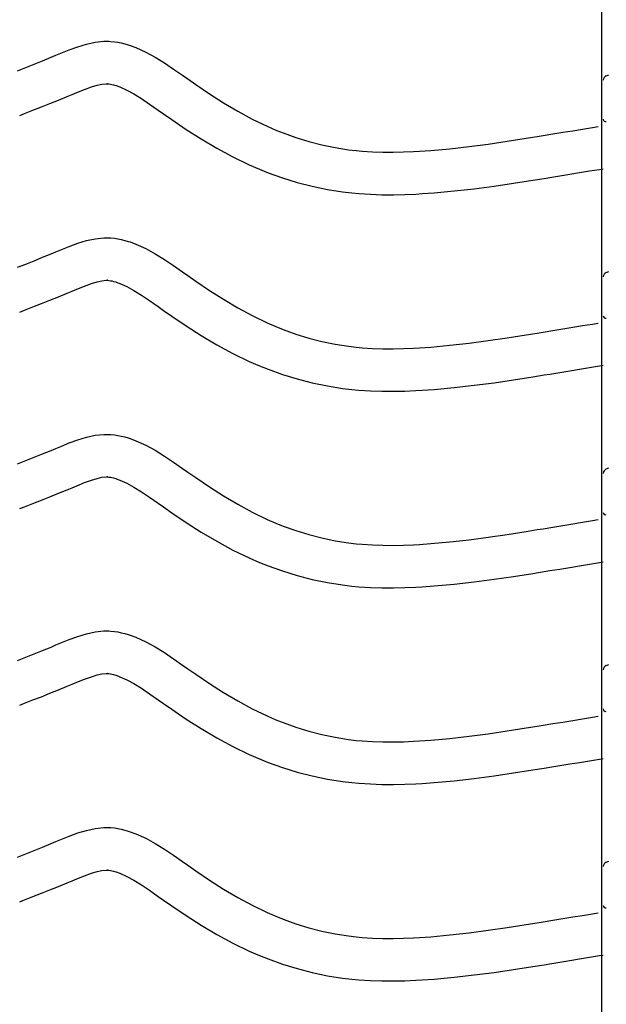
# Model space of a CAD drawing. Extents: x -526 to 8890, y 65 to 5861.
# Drawn here: x 1381 to 1629, y 2395 to 2812 of the extents above; entities that cross this region are included whole.
import ezdxf

# ---------------------------------------------------------------- set-up
doc = ezdxf.new("R2010")
doc.units = 0
doc.header["$LTSCALE"] = 20
doc.header["$MEASUREMENT"] = 0
doc.layers.add('_0-0_', color=7, linetype='CONTINUOUS')

msp = doc.modelspace()

# ---------------------------------------------------------------- linework, layer by layer
at = {"layer": '_0-0_', "color": 7, "linetype": 'Continuous'}
for p, q in [((1627.39, 1973.84), (1627.39, 3394.59)), ((1398.17, 2797.67), (1401.76, 2799.12)), ((1401.76, 2799.12), (1405.37, 2800.45)), ((1405.37, 2800.45), (1409.01, 2801.56)), ((1409.01, 2801.56), (1412.69, 2802.37)), ((1412.69, 2802.37), (1416.39, 2802.76)), ((1416.39, 2802.76), (1418.55, 2802.76)), ((1418.55, 2802.76), (1419.4, 2802.71)), ((1419.4, 2802.71), (1420.86, 2802.56)), ((1420.86, 2802.56), (1422.33, 2802.33)), ((1422.33, 2802.33), (1423.78, 2802.03)), ((1423.78, 2802.03), (1425.23, 2801.67)), ((1425.23, 2801.67), (1426.66, 2801.26)), ((1426.66, 2801.26), (1427.49, 2800.99)), ((1427.49, 2800.99), (1430, 2800.08)), ((1430, 2800.08), (1434.18, 2798.2)), ((1390.42, 2794.49), (1394.01, 2795.95)), ((1394.01, 2795.95), (1396.1, 2796.81)), ((1396.1, 2796.81), (1398.17, 2797.67)), ((1434.18, 2798.2), (1438.21, 2796.01)), ((1438.21, 2796.01), (1442.13, 2793.58)), ((1379.76, 2790.25), (1383.3, 2791.65)), ((1383.3, 2791.65), (1386.85, 2793.06)), ((1386.85, 2793.06), (1390.42, 2794.49)), ((1442.13, 2793.58), (1445.97, 2790.99)), ((1445.97, 2790.99), (1449.78, 2788.32)), ((1449.78, 2788.32), (1451.98, 2786.77)), ((1451.98, 2786.77), (1455.34, 2784.42)), ((1629.3, 2788.1), (1630.42, 2788.55)), ((1404.98, 2781.01), (1408.24, 2782.32)), ((1408.24, 2782.32), (1411.12, 2783.38)), ((1411.12, 2783.38), (1413.57, 2784.14)), ((1413.57, 2784.14), (1415.56, 2784.57)), ((1415.56, 2784.57), (1417.34, 2784.76)), ((1417.34, 2784.76), (1418.02, 2784.76)), ((1418.02, 2784.76), (1417.94, 2784.76)), ((1417.94, 2784.76), (1418.56, 2784.7)), ((1418.56, 2784.7), (1419.15, 2784.61)), ((1419.15, 2784.61), (1419.82, 2784.47)), ((1419.82, 2784.47), (1420.55, 2784.29)), ((1420.55, 2784.29), (1421.41, 2784.04)), ((1421.41, 2784.04), (1421.65, 2783.96)), ((1421.65, 2783.96), (1423.22, 2783.39)), ((1423.22, 2783.39), (1426.18, 2782.06)), ((1455.34, 2784.42), (1461.19, 2780.48)), ((1397.16, 2777.8), (1400.82, 2779.29)), ((1400.82, 2779.29), (1402.97, 2780.18)), ((1402.97, 2780.18), (1404.98, 2781.01)), ((1426.18, 2782.06), (1429.17, 2780.44)), ((1429.17, 2780.44), (1432.36, 2778.46)), ((1432.36, 2778.46), (1435.78, 2776.16)), ((1461.19, 2780.48), (1467.11, 2776.7)), ((1386.35, 2773.5), (1389.93, 2774.91)), ((1389.93, 2774.91), (1393.53, 2776.34)), ((1393.53, 2776.34), (1397.16, 2777.8)), ((1435.78, 2776.16), (1439.42, 2773.6)), ((1467.11, 2776.7), (1473.13, 2773.13)), ((1380.75, 2771.31), (1382.8, 2772.11)), ((1382.8, 2772.11), (1386.35, 2773.5)), ((1439.42, 2773.6), (1441.64, 2772.03)), ((1441.64, 2772.03), (1445.17, 2769.58)), ((1473.13, 2773.13), (1479.27, 2769.8)), ((1479.27, 2769.8), (1485.56, 2766.76)), ((1445.17, 2769.58), (1451.31, 2765.43)), ((1485.56, 2766.76), (1489.28, 2765.14)), ((1615.08, 2764.86), (1619.26, 2765.55)), ((1619.26, 2765.55), (1623.45, 2766.24)), ((1623.45, 2766.24), (1625.87, 2766.64)), ((1451.31, 2765.43), (1457.67, 2761.37)), ((1457.67, 2761.37), (1464.24, 2757.47)), ((1489.28, 2765.14), (1492.35, 2763.91)), ((1492.35, 2763.91), (1497.74, 2761.98)), ((1497.74, 2761.98), (1503.22, 2760.3)), ((1587.34, 2760.4), (1595.41, 2761.66)), ((1595.41, 2761.66), (1600.08, 2762.41)), ((1600.08, 2762.41), (1602.51, 2762.8)), ((1602.51, 2762.8), (1606.7, 2763.48)), ((1606.7, 2763.48), (1610.89, 2764.17)), ((1610.89, 2764.17), (1615.08, 2764.86)), ((1464.24, 2757.47), (1471.06, 2753.78)), ((1503.22, 2760.3), (1508.77, 2758.87)), ((1508.77, 2758.87), (1514.39, 2757.7)), ((1514.39, 2757.7), (1520.04, 2756.81)), ((1554.93, 2756.5), (1563.06, 2757.24)), ((1563.06, 2757.24), (1571.17, 2758.16)), ((1571.17, 2758.16), (1579.26, 2759.22)), ((1579.26, 2759.22), (1587.34, 2760.4)), ((1471.06, 2753.78), (1478.05, 2750.4)), ((1520.04, 2756.81), (1523.34, 2756.42)), ((1523.34, 2756.42), (1525.86, 2756.19)), ((1525.86, 2756.19), (1530.22, 2755.9)), ((1530.22, 2755.9), (1534.58, 2755.76)), ((1534.58, 2755.76), (1538.95, 2755.75)), ((1538.95, 2755.75), (1543.31, 2755.84)), ((1543.31, 2755.84), (1547.68, 2756.02)), ((1547.68, 2756.02), (1550.21, 2756.17)), ((1550.21, 2756.17), (1554.93, 2756.5)), ((1478.05, 2750.4), (1482.35, 2748.53)), ((1482.35, 2748.53), (1485.97, 2747.08)), ((1485.97, 2747.08), (1492.06, 2744.9)), ((1492.06, 2744.9), (1498.33, 2742.97)), ((1598.22, 2743.88), (1602.95, 2744.64)), ((1602.95, 2744.64), (1605.4, 2745.03)), ((1605.4, 2745.03), (1609.6, 2745.72)), ((1609.6, 2745.72), (1613.8, 2746.41)), ((1613.8, 2746.41), (1618, 2747.1)), ((1618, 2747.1), (1622.2, 2747.79)), ((1622.2, 2747.79), (1626.38, 2748.48)), ((1626.38, 2748.48), (1628, 2748.75)), ((1498.33, 2742.97), (1504.7, 2741.33)), ((1504.7, 2741.33), (1511.16, 2739.99)), ((1573.36, 2740.29), (1581.74, 2741.4)), ((1581.74, 2741.4), (1590.03, 2742.61)), ((1590.03, 2742.61), (1598.22, 2743.88)), ((1511.16, 2739.99), (1517.58, 2738.98)), ((1517.58, 2738.98), (1521.45, 2738.52)), ((1521.45, 2738.52), (1524.45, 2738.24)), ((1524.45, 2738.24), (1529.34, 2737.92)), ((1529.34, 2737.92), (1534.25, 2737.76)), ((1534.25, 2737.76), (1539.1, 2737.74)), ((1539.1, 2737.74), (1543.88, 2737.85)), ((1543.88, 2737.85), (1548.57, 2738.04)), ((1548.57, 2738.04), (1551.35, 2738.2)), ((1551.35, 2738.2), (1556.37, 2738.55)), ((1556.37, 2738.55), (1564.89, 2739.33)), ((1564.89, 2739.33), (1573.36, 2740.29)), ((1398.17, 2714.4), (1401.76, 2715.85)), ((1401.76, 2715.85), (1405.37, 2717.18)), ((1405.37, 2717.18), (1409.01, 2718.29)), ((1409.01, 2718.29), (1412.69, 2719.09)), ((1412.69, 2719.09), (1416.39, 2719.48)), ((1416.39, 2719.48), (1418.55, 2719.48)), ((1418.55, 2719.48), (1419.4, 2719.43)), ((1419.4, 2719.43), (1420.86, 2719.28)), ((1420.86, 2719.28), (1422.33, 2719.06)), ((1422.33, 2719.06), (1423.78, 2718.76)), ((1423.78, 2718.76), (1425.23, 2718.4)), ((1425.23, 2718.4), (1426.66, 2717.98)), ((1426.66, 2717.98), (1427.49, 2717.72)), ((1427.49, 2717.72), (1430, 2716.81)), ((1430, 2716.81), (1434.18, 2714.93)), ((1390.42, 2711.22), (1394.01, 2712.68)), ((1394.01, 2712.68), (1396.1, 2713.54)), ((1396.1, 2713.54), (1398.17, 2714.4)), ((1434.18, 2714.93), (1438.21, 2712.73)), ((1438.21, 2712.73), (1442.13, 2710.31)), ((1379.76, 2706.98), (1383.3, 2708.38)), ((1383.3, 2708.38), (1386.85, 2709.79)), ((1386.85, 2709.79), (1390.42, 2711.22)), ((1442.13, 2710.31), (1445.97, 2707.72)), ((1445.97, 2707.72), (1449.78, 2705.05)), ((1449.78, 2705.05), (1451.98, 2703.49)), ((1451.98, 2703.49), (1455.34, 2701.15)), ((1629.3, 2704.83), (1630.42, 2705.28)), ((1404.98, 2697.74), (1408.24, 2699.05)), ((1408.24, 2699.05), (1411.12, 2700.11)), ((1411.12, 2700.11), (1413.57, 2700.86)), ((1413.57, 2700.86), (1415.56, 2701.3)), ((1415.56, 2701.3), (1417.34, 2701.48)), ((1417.34, 2701.48), (1418.02, 2701.48)), ((1418.02, 2701.48), (1417.94, 2701.49)), ((1417.94, 2701.49), (1418.56, 2701.43)), ((1418.56, 2701.43), (1419.15, 2701.33)), ((1419.15, 2701.33), (1419.82, 2701.2)), ((1419.82, 2701.2), (1420.55, 2701.01)), ((1420.55, 2701.01), (1421.41, 2700.77)), ((1421.41, 2700.77), (1421.65, 2700.69)), ((1421.65, 2700.69), (1423.22, 2700.12)), ((1423.22, 2700.12), (1426.18, 2698.79)), ((1426.18, 2698.79), (1429.17, 2697.16)), ((1455.34, 2701.15), (1461.19, 2697.21)), ((1397.16, 2694.53), (1400.82, 2696.02)), ((1400.82, 2696.02), (1402.97, 2696.9)), ((1402.97, 2696.9), (1404.98, 2697.74)), ((1429.17, 2697.16), (1432.36, 2695.19)), ((1432.36, 2695.19), (1435.78, 2692.89)), ((1461.19, 2697.21), (1467.11, 2693.43)), ((1386.35, 2690.23), (1389.93, 2691.64)), ((1389.93, 2691.64), (1393.53, 2693.07)), ((1393.53, 2693.07), (1397.16, 2694.53)), ((1435.78, 2692.89), (1439.42, 2690.33)), ((1467.11, 2693.43), (1473.13, 2689.86)), ((1380.75, 2688.03), (1382.8, 2688.84)), ((1382.8, 2688.84), (1386.35, 2690.23)), ((1439.42, 2690.33), (1441.64, 2688.76)), ((1441.64, 2688.76), (1445.17, 2686.3)), ((1445.17, 2686.3), (1451.31, 2682.16)), ((1473.13, 2689.86), (1479.27, 2686.53)), ((1479.27, 2686.53), (1485.56, 2683.48)), ((1451.31, 2682.16), (1457.67, 2678.1)), ((1485.56, 2683.48), (1489.28, 2681.87)), ((1615.08, 2681.59), (1619.26, 2682.28)), ((1619.26, 2682.28), (1623.45, 2682.97)), ((1623.45, 2682.97), (1625.87, 2683.37)), ((1457.67, 2678.1), (1464.24, 2674.2)), ((1489.28, 2681.87), (1492.35, 2680.64)), ((1492.35, 2680.64), (1497.74, 2678.71)), ((1497.74, 2678.71), (1503.22, 2677.02)), ((1587.34, 2677.13), (1595.41, 2678.39)), ((1595.41, 2678.39), (1600.08, 2679.14)), ((1600.08, 2679.14), (1602.51, 2679.53)), ((1602.51, 2679.53), (1606.7, 2680.21)), ((1606.7, 2680.21), (1610.89, 2680.9)), ((1610.89, 2680.9), (1615.08, 2681.59)), ((1464.24, 2674.2), (1471.06, 2670.51)), ((1503.22, 2677.02), (1508.77, 2675.6)), ((1508.77, 2675.6), (1514.39, 2674.43)), ((1514.39, 2674.43), (1520.04, 2673.54)), ((1554.93, 2673.22), (1563.06, 2673.96)), ((1563.06, 2673.96), (1571.17, 2674.88)), ((1571.17, 2674.88), (1579.26, 2675.95)), ((1579.26, 2675.95), (1587.34, 2677.13)), ((1471.06, 2670.51), (1478.05, 2667.12)), ((1520.04, 2673.54), (1523.34, 2673.15)), ((1523.34, 2673.15), (1525.86, 2672.91)), ((1525.86, 2672.91), (1530.22, 2672.63)), ((1530.22, 2672.63), (1534.58, 2672.49)), ((1534.58, 2672.49), (1538.95, 2672.47)), ((1538.95, 2672.47), (1543.31, 2672.56)), ((1543.31, 2672.56), (1547.68, 2672.75)), ((1547.68, 2672.75), (1550.21, 2672.89)), ((1550.21, 2672.89), (1554.93, 2673.22)), ((1478.05, 2667.12), (1482.35, 2665.25)), ((1626.38, 2665.21), (1628, 2665.48)), ((1482.35, 2665.25), (1485.97, 2663.8)), ((1485.97, 2663.8), (1492.06, 2661.62)), ((1492.06, 2661.62), (1498.33, 2659.69)), ((1598.22, 2660.61), (1602.95, 2661.37)), ((1602.95, 2661.37), (1605.4, 2661.76)), ((1605.4, 2661.76), (1609.6, 2662.45)), ((1609.6, 2662.45), (1613.8, 2663.13)), ((1613.8, 2663.13), (1618, 2663.82)), ((1618, 2663.82), (1622.2, 2664.52)), ((1622.2, 2664.52), (1626.38, 2665.21)), ((1498.33, 2659.69), (1504.7, 2658.06)), ((1504.7, 2658.06), (1511.16, 2656.72)), ((1564.89, 2656.05), (1573.36, 2657.02)), ((1573.36, 2657.02), (1581.74, 2658.12)), ((1581.74, 2658.12), (1590.03, 2659.33)), ((1590.03, 2659.33), (1598.22, 2660.61)), ((1511.16, 2656.72), (1517.58, 2655.7)), ((1517.58, 2655.7), (1521.45, 2655.25)), ((1521.45, 2655.25), (1524.45, 2654.97)), ((1524.45, 2654.97), (1529.34, 2654.65)), ((1529.34, 2654.65), (1534.25, 2654.49)), ((1534.25, 2654.49), (1539.1, 2654.47)), ((1539.1, 2654.47), (1543.88, 2654.57)), ((1543.88, 2654.57), (1548.57, 2654.77)), ((1548.57, 2654.77), (1551.35, 2654.93)), ((1551.35, 2654.93), (1556.37, 2655.28)), ((1556.37, 2655.28), (1564.89, 2656.05)), ((1412.69, 2635.82), (1416.39, 2636.21)), ((1416.39, 2636.21), (1418.55, 2636.21)), ((1418.55, 2636.21), (1419.4, 2636.16)), ((1419.4, 2636.16), (1420.86, 2636.01)), ((1398.17, 2631.12), (1401.76, 2632.57)), ((1401.76, 2632.57), (1405.37, 2633.9)), ((1405.37, 2633.9), (1409.01, 2635.02)), ((1409.01, 2635.02), (1412.69, 2635.82)), ((1420.86, 2636.01), (1422.33, 2635.78)), ((1422.33, 2635.78), (1423.78, 2635.49)), ((1423.78, 2635.49), (1425.23, 2635.13)), ((1425.23, 2635.13), (1426.66, 2634.71)), ((1426.66, 2634.71), (1427.49, 2634.45)), ((1427.49, 2634.45), (1430, 2633.53)), ((1430, 2633.53), (1434.18, 2631.65)), ((1386.85, 2626.52), (1390.42, 2627.95)), ((1390.42, 2627.95), (1394.01, 2629.41)), ((1394.01, 2629.41), (1396.1, 2630.27)), ((1396.1, 2630.27), (1398.17, 2631.12)), ((1434.18, 2631.65), (1438.21, 2629.46)), ((1438.21, 2629.46), (1442.13, 2627.03)), ((1379.76, 2623.71), (1383.3, 2625.1)), ((1383.3, 2625.1), (1386.85, 2626.52)), ((1442.13, 2627.03), (1445.97, 2624.45)), ((1445.97, 2624.45), (1449.78, 2621.78)), ((1449.78, 2621.78), (1451.98, 2620.22)), ((1451.98, 2620.22), (1455.34, 2617.88)), ((1629.3, 2621.56), (1630.42, 2622.01)), ((1404.98, 2614.46), (1408.24, 2615.78)), ((1408.24, 2615.78), (1411.12, 2616.84)), ((1411.12, 2616.84), (1413.57, 2617.59)), ((1413.57, 2617.59), (1415.56, 2618.02)), ((1415.56, 2618.02), (1417.34, 2618.21)), ((1417.34, 2618.21), (1418.02, 2618.21)), ((1418.02, 2618.21), (1417.94, 2618.22)), ((1417.94, 2618.22), (1418.56, 2618.15)), ((1418.56, 2618.15), (1419.15, 2618.06)), ((1419.15, 2618.06), (1419.82, 2617.92)), ((1419.82, 2617.92), (1420.55, 2617.74)), ((1420.55, 2617.74), (1421.41, 2617.49)), ((1421.41, 2617.49), (1421.65, 2617.42)), ((1421.65, 2617.42), (1423.22, 2616.84)), ((1423.22, 2616.84), (1426.18, 2615.51)), ((1426.18, 2615.51), (1429.17, 2613.89)), ((1455.34, 2617.88), (1461.19, 2613.94)), ((1393.53, 2609.8), (1397.16, 2611.26)), ((1397.16, 2611.26), (1400.82, 2612.75)), ((1400.82, 2612.75), (1402.97, 2613.63)), ((1402.97, 2613.63), (1404.98, 2614.46)), ((1429.17, 2613.89), (1432.36, 2611.91)), ((1432.36, 2611.91), (1435.78, 2609.61)), ((1461.19, 2613.94), (1467.11, 2610.16)), ((1382.8, 2605.57), (1386.35, 2606.96)), ((1386.35, 2606.96), (1389.93, 2608.37)), ((1389.93, 2608.37), (1393.53, 2609.8)), ((1435.78, 2609.61), (1439.42, 2607.06)), ((1439.42, 2607.06), (1441.64, 2605.48)), ((1467.11, 2610.16), (1473.13, 2606.58)), ((1380.75, 2604.76), (1382.8, 2605.57)), ((1441.64, 2605.48), (1445.17, 2603.03)), ((1445.17, 2603.03), (1451.31, 2598.89)), ((1473.13, 2606.58), (1479.27, 2603.25)), ((1479.27, 2603.25), (1485.56, 2600.21)), ((1451.31, 2598.89), (1457.67, 2594.83)), ((1485.56, 2600.21), (1489.28, 2598.6)), ((1615.08, 2598.31), (1619.26, 2599)), ((1619.26, 2599), (1623.45, 2599.7)), ((1623.45, 2599.7), (1625.87, 2600.1)), ((1457.67, 2594.83), (1464.24, 2590.93)), ((1489.28, 2598.6), (1492.35, 2597.37)), ((1492.35, 2597.37), (1497.74, 2595.43)), ((1497.74, 2595.43), (1503.22, 2593.75)), ((1587.34, 2593.86), (1595.41, 2595.11)), ((1595.41, 2595.11), (1600.08, 2595.86)), ((1600.08, 2595.86), (1602.51, 2596.26)), ((1602.51, 2596.26), (1606.7, 2596.94)), ((1606.7, 2596.94), (1610.89, 2597.62)), ((1610.89, 2597.62), (1615.08, 2598.31)), ((1464.24, 2590.93), (1471.06, 2587.23)), ((1503.22, 2593.75), (1508.77, 2592.32)), ((1508.77, 2592.32), (1514.39, 2591.16)), ((1514.39, 2591.16), (1520.04, 2590.27)), ((1554.93, 2589.95), (1563.06, 2590.69)), ((1563.06, 2590.69), (1571.17, 2591.61)), ((1571.17, 2591.61), (1579.26, 2592.68)), ((1579.26, 2592.68), (1587.34, 2593.86)), ((1471.06, 2587.23), (1478.05, 2583.85)), ((1520.04, 2590.27), (1523.34, 2589.88)), ((1523.34, 2589.88), (1525.86, 2589.64)), ((1525.86, 2589.64), (1530.22, 2589.36)), ((1530.22, 2589.36), (1534.58, 2589.22)), ((1534.58, 2589.22), (1538.95, 2589.2)), ((1538.95, 2589.2), (1543.31, 2589.29)), ((1543.31, 2589.29), (1547.68, 2589.48)), ((1547.68, 2589.48), (1550.21, 2589.62)), ((1550.21, 2589.62), (1554.93, 2589.95)), ((1478.05, 2583.85), (1482.35, 2581.98)), ((1482.35, 2581.98), (1485.97, 2580.53)), ((1622.2, 2581.24), (1626.38, 2581.94)), ((1626.38, 2581.94), (1628, 2582.2)), ((1485.97, 2580.53), (1492.06, 2578.35)), ((1492.06, 2578.35), (1498.33, 2576.42)), ((1598.22, 2577.34), (1602.95, 2578.09)), ((1602.95, 2578.09), (1605.4, 2578.49)), ((1605.4, 2578.49), (1609.6, 2579.17)), ((1609.6, 2579.17), (1613.8, 2579.86)), ((1613.8, 2579.86), (1618, 2580.55)), ((1618, 2580.55), (1622.2, 2581.24)), ((1498.33, 2576.42), (1504.7, 2574.78)), ((1504.7, 2574.78), (1511.16, 2573.45)), ((1564.89, 2572.78), (1573.36, 2573.74)), ((1573.36, 2573.74), (1581.74, 2574.85)), ((1581.74, 2574.85), (1590.03, 2576.06)), ((1590.03, 2576.06), (1598.22, 2577.34)), ((1511.16, 2573.45), (1517.58, 2572.43)), ((1517.58, 2572.43), (1521.45, 2571.97)), ((1521.45, 2571.97), (1524.45, 2571.7)), ((1524.45, 2571.7), (1529.34, 2571.38)), ((1529.34, 2571.38), (1534.25, 2571.22)), ((1534.25, 2571.22), (1539.1, 2571.2)), ((1539.1, 2571.2), (1543.88, 2571.3)), ((1543.88, 2571.3), (1548.57, 2571.5)), ((1548.57, 2571.5), (1551.35, 2571.66)), ((1551.35, 2571.66), (1556.37, 2572.01)), ((1556.37, 2572.01), (1564.89, 2572.78)), ((1412.69, 2552.55), (1416.39, 2552.94)), ((1416.39, 2552.94), (1418.55, 2552.94)), ((1418.55, 2552.94), (1419.4, 2552.89)), ((1419.4, 2552.89), (1420.86, 2552.74)), ((1420.86, 2552.74), (1422.33, 2552.51)), ((1398.17, 2547.85), (1401.76, 2549.3)), ((1401.76, 2549.3), (1405.37, 2550.63)), ((1405.37, 2550.63), (1409.01, 2551.75)), ((1409.01, 2551.75), (1412.69, 2552.55)), ((1422.33, 2552.51), (1423.78, 2552.21)), ((1423.78, 2552.21), (1425.23, 2551.85)), ((1425.23, 2551.85), (1426.66, 2551.44)), ((1426.66, 2551.44), (1427.49, 2551.18)), ((1427.49, 2551.18), (1430, 2550.26)), ((1430, 2550.26), (1434.18, 2548.38)), ((1386.85, 2543.24), (1390.42, 2544.67)), ((1390.42, 2544.67), (1394.01, 2546.13)), ((1394.01, 2546.13), (1396.1, 2547)), ((1396.1, 2547), (1398.17, 2547.85)), ((1434.18, 2548.38), (1438.21, 2546.19)), ((1438.21, 2546.19), (1442.13, 2543.76)), ((1379.76, 2540.44), (1383.3, 2541.83)), ((1383.3, 2541.83), (1386.85, 2543.24)), ((1442.13, 2543.76), (1445.97, 2541.17)), ((1445.97, 2541.17), (1449.78, 2538.5)), ((1449.78, 2538.5), (1451.98, 2536.95)), ((1451.98, 2536.95), (1455.34, 2534.61)), ((1629.3, 2538.29), (1630.42, 2538.73)), ((1404.98, 2531.19), (1408.24, 2532.51)), ((1408.24, 2532.51), (1411.12, 2533.57)), ((1411.12, 2533.57), (1413.57, 2534.32)), ((1413.57, 2534.32), (1415.56, 2534.75)), ((1415.56, 2534.75), (1417.34, 2534.94)), ((1417.34, 2534.94), (1418.02, 2534.94)), ((1418.02, 2534.94), (1417.94, 2534.94)), ((1417.94, 2534.94), (1418.56, 2534.88)), ((1418.56, 2534.88), (1419.15, 2534.79)), ((1419.15, 2534.79), (1419.82, 2534.65)), ((1419.82, 2534.65), (1420.55, 2534.47)), ((1420.55, 2534.47), (1421.41, 2534.22)), ((1421.41, 2534.22), (1421.65, 2534.14)), ((1421.65, 2534.14), (1423.22, 2533.57)), ((1423.22, 2533.57), (1426.18, 2532.24)), ((1426.18, 2532.24), (1429.17, 2530.62)), ((1455.34, 2534.61), (1461.19, 2530.67)), ((1393.53, 2526.53), (1397.16, 2527.99)), ((1397.16, 2527.99), (1400.82, 2529.48)), ((1400.82, 2529.48), (1402.97, 2530.36)), ((1402.97, 2530.36), (1404.98, 2531.19)), ((1429.17, 2530.62), (1432.36, 2528.64)), ((1432.36, 2528.64), (1435.78, 2526.34)), ((1461.19, 2530.67), (1467.11, 2526.89)), ((1382.8, 2522.29), (1386.35, 2523.69)), ((1386.35, 2523.69), (1389.93, 2525.1)), ((1389.93, 2525.1), (1393.53, 2526.53)), ((1435.78, 2526.34), (1439.42, 2523.79)), ((1439.42, 2523.79), (1441.64, 2522.21)), ((1467.11, 2526.89), (1473.13, 2523.31)), ((1380.75, 2521.49), (1382.8, 2522.29)), ((1441.64, 2522.21), (1445.17, 2519.76)), ((1445.17, 2519.76), (1451.31, 2515.61)), ((1473.13, 2523.31), (1479.27, 2519.98)), ((1479.27, 2519.98), (1485.56, 2516.94)), ((1451.31, 2515.61), (1457.67, 2511.56)), ((1485.56, 2516.94), (1489.28, 2515.32)), ((1489.28, 2515.32), (1492.35, 2514.09)), ((1615.08, 2515.04), (1619.26, 2515.73)), ((1619.26, 2515.73), (1623.45, 2516.42)), ((1623.45, 2516.42), (1625.87, 2516.82)), ((1457.67, 2511.56), (1464.24, 2507.65)), ((1492.35, 2514.09), (1497.74, 2512.16)), ((1497.74, 2512.16), (1503.22, 2510.48)), ((1587.34, 2510.59), (1595.41, 2511.84)), ((1595.41, 2511.84), (1600.08, 2512.59)), ((1600.08, 2512.59), (1602.51, 2512.98)), ((1602.51, 2512.98), (1606.7, 2513.67)), ((1606.7, 2513.67), (1610.89, 2514.35)), ((1610.89, 2514.35), (1615.08, 2515.04)), ((1464.24, 2507.65), (1471.06, 2503.96)), ((1503.22, 2510.48), (1508.77, 2509.05)), ((1508.77, 2509.05), (1514.39, 2507.89)), ((1514.39, 2507.89), (1520.04, 2506.99)), ((1520.04, 2506.99), (1523.34, 2506.6)), ((1554.93, 2506.68), (1563.06, 2507.42)), ((1563.06, 2507.42), (1571.17, 2508.34)), ((1571.17, 2508.34), (1579.26, 2509.41)), ((1579.26, 2509.41), (1587.34, 2510.59)), ((1471.06, 2503.96), (1478.05, 2500.58)), ((1523.34, 2506.6), (1525.86, 2506.37)), ((1525.86, 2506.37), (1530.22, 2506.09)), ((1530.22, 2506.09), (1534.58, 2505.94)), ((1534.58, 2505.94), (1538.95, 2505.93)), ((1538.95, 2505.93), (1543.31, 2506.02)), ((1543.31, 2506.02), (1547.68, 2506.2)), ((1547.68, 2506.2), (1550.21, 2506.35)), ((1550.21, 2506.35), (1554.93, 2506.68)), ((1478.05, 2500.58), (1482.35, 2498.71)), ((1482.35, 2498.71), (1485.97, 2497.26)), ((1622.2, 2497.97), (1626.38, 2498.66)), ((1626.38, 2498.66), (1628, 2498.93)), ((1485.97, 2497.26), (1492.06, 2495.08)), ((1492.06, 2495.08), (1498.33, 2493.15)), ((1598.22, 2494.06), (1602.95, 2494.82)), ((1602.95, 2494.82), (1605.4, 2495.22)), ((1605.4, 2495.22), (1609.6, 2495.9)), ((1609.6, 2495.9), (1613.8, 2496.59)), ((1613.8, 2496.59), (1618, 2497.28)), ((1618, 2497.28), (1622.2, 2497.97)), ((1498.33, 2493.15), (1504.7, 2491.51)), ((1504.7, 2491.51), (1511.16, 2490.17)), ((1511.16, 2490.17), (1517.58, 2489.16)), ((1564.89, 2489.51), (1573.36, 2490.47)), ((1573.36, 2490.47), (1581.74, 2491.58)), ((1581.74, 2491.58), (1590.03, 2492.79)), ((1590.03, 2492.79), (1598.22, 2494.06)), ((1517.58, 2489.16), (1521.45, 2488.7)), ((1521.45, 2488.7), (1524.45, 2488.42)), ((1524.45, 2488.42), (1529.34, 2488.11)), ((1529.34, 2488.11), (1534.25, 2487.95)), ((1534.25, 2487.95), (1539.1, 2487.93)), ((1539.1, 2487.93), (1543.88, 2488.03)), ((1543.88, 2488.03), (1548.57, 2488.23)), ((1548.57, 2488.23), (1551.35, 2488.38)), ((1551.35, 2488.38), (1556.37, 2488.74)), ((1556.37, 2488.74), (1564.89, 2489.51)), ((1412.69, 2469.28), (1416.39, 2469.67)), ((1416.39, 2469.67), (1418.55, 2469.67)), ((1418.55, 2469.67), (1419.4, 2469.62)), ((1419.4, 2469.62), (1420.86, 2469.47)), ((1420.86, 2469.47), (1422.33, 2469.24)), ((1398.17, 2464.58), (1401.76, 2466.03)), ((1401.76, 2466.03), (1405.37, 2467.36)), ((1405.37, 2467.36), (1409.01, 2468.47)), ((1409.01, 2468.47), (1412.69, 2469.28)), ((1422.33, 2469.24), (1423.78, 2468.94)), ((1423.78, 2468.94), (1425.23, 2468.58)), ((1425.23, 2468.58), (1426.66, 2468.17)), ((1426.66, 2468.17), (1427.49, 2467.9)), ((1427.49, 2467.9), (1430, 2466.99)), ((1430, 2466.99), (1434.18, 2465.11)), ((1386.85, 2459.97), (1390.42, 2461.4)), ((1390.42, 2461.4), (1394.01, 2462.86)), ((1394.01, 2462.86), (1396.1, 2463.72)), ((1396.1, 2463.72), (1398.17, 2464.58)), ((1434.18, 2465.11), (1438.21, 2462.92)), ((1438.21, 2462.92), (1442.13, 2460.49)), ((1379.76, 2457.16), (1383.3, 2458.56)), ((1383.3, 2458.56), (1386.85, 2459.97)), ((1442.13, 2460.49), (1445.97, 2457.9)), ((1445.97, 2457.9), (1449.78, 2455.23)), ((1449.78, 2455.23), (1451.98, 2453.68)), ((1451.98, 2453.68), (1455.34, 2451.33)), ((1629.3, 2455.01), (1630.42, 2455.46)), ((1404.98, 2447.92), (1408.24, 2449.23)), ((1408.24, 2449.23), (1411.12, 2450.29)), ((1411.12, 2450.29), (1413.57, 2451.05)), ((1413.57, 2451.05), (1415.56, 2451.48)), ((1415.56, 2451.48), (1417.34, 2451.67)), ((1417.34, 2451.67), (1418.02, 2451.67)), ((1418.02, 2451.67), (1417.94, 2451.67)), ((1417.94, 2451.67), (1418.56, 2451.61)), ((1418.56, 2451.61), (1419.15, 2451.52)), ((1419.15, 2451.52), (1419.82, 2451.38)), ((1419.82, 2451.38), (1420.55, 2451.2)), ((1420.55, 2451.2), (1421.41, 2450.95)), ((1421.41, 2450.95), (1421.65, 2450.87)), ((1421.65, 2450.87), (1423.22, 2450.3)), ((1423.22, 2450.3), (1426.18, 2448.97)), ((1426.18, 2448.97), (1429.17, 2447.35)), ((1455.34, 2451.33), (1461.19, 2447.39)), ((1393.53, 2443.25), (1397.16, 2444.71)), ((1397.16, 2444.71), (1400.82, 2446.2)), ((1400.82, 2446.2), (1402.97, 2447.08)), ((1402.97, 2447.08), (1404.98, 2447.92)), ((1429.17, 2447.35), (1432.36, 2445.37)), ((1432.36, 2445.37), (1435.78, 2443.07)), ((1461.19, 2447.39), (1467.11, 2443.61)), ((1382.8, 2439.02), (1386.35, 2440.41)), ((1386.35, 2440.41), (1389.93, 2441.82)), ((1389.93, 2441.82), (1393.53, 2443.25)), ((1435.78, 2443.07), (1439.42, 2440.51)), ((1439.42, 2440.51), (1441.64, 2438.94)), ((1467.11, 2443.61), (1473.13, 2440.04)), ((1380.75, 2438.22), (1382.8, 2439.02)), ((1441.64, 2438.94), (1445.17, 2436.49)), ((1445.17, 2436.49), (1451.31, 2432.34)), ((1473.13, 2440.04), (1479.27, 2436.71)), ((1479.27, 2436.71), (1485.56, 2433.67)), ((1451.31, 2432.34), (1457.67, 2428.28)), ((1485.56, 2433.67), (1489.28, 2432.05)), ((1489.28, 2432.05), (1492.35, 2430.82)), ((1610.89, 2431.08), (1615.08, 2431.77)), ((1615.08, 2431.77), (1619.26, 2432.46)), ((1619.26, 2432.46), (1623.45, 2433.15)), ((1623.45, 2433.15), (1625.87, 2433.55)), ((1457.67, 2428.28), (1464.24, 2424.38)), ((1492.35, 2430.82), (1497.74, 2428.89)), ((1497.74, 2428.89), (1503.22, 2427.21)), ((1587.34, 2427.31), (1595.41, 2428.57)), ((1595.41, 2428.57), (1600.08, 2429.32)), ((1600.08, 2429.32), (1602.51, 2429.71)), ((1602.51, 2429.71), (1606.7, 2430.39)), ((1606.7, 2430.39), (1610.89, 2431.08)), ((1464.24, 2424.38), (1471.06, 2420.69)), ((1503.22, 2427.21), (1508.77, 2425.78)), ((1508.77, 2425.78), (1514.39, 2424.61)), ((1514.39, 2424.61), (1520.04, 2423.72)), ((1520.04, 2423.72), (1523.34, 2423.33)), ((1554.93, 2423.41), (1563.06, 2424.14)), ((1563.06, 2424.14), (1571.17, 2425.07)), ((1571.17, 2425.07), (1579.26, 2426.13)), ((1579.26, 2426.13), (1587.34, 2427.31)), ((1471.06, 2420.69), (1478.05, 2417.31)), ((1523.34, 2423.33), (1525.86, 2423.1)), ((1525.86, 2423.1), (1530.22, 2422.81)), ((1530.22, 2422.81), (1534.58, 2422.67)), ((1534.58, 2422.67), (1538.95, 2422.65)), ((1538.95, 2422.65), (1543.31, 2422.75)), ((1543.31, 2422.75), (1547.68, 2422.93)), ((1547.68, 2422.93), (1550.21, 2423.08)), ((1550.21, 2423.08), (1554.93, 2423.41)), ((1478.05, 2417.31), (1482.35, 2415.44)), ((1482.35, 2415.44), (1485.97, 2413.99)), ((1622.2, 2414.7), (1626.38, 2415.39)), ((1626.38, 2415.39), (1628, 2415.66)), ((1485.97, 2413.99), (1492.06, 2411.81)), ((1492.06, 2411.81), (1498.33, 2409.88)), ((1598.22, 2410.79), (1602.95, 2411.55)), ((1602.95, 2411.55), (1605.4, 2411.94)), ((1605.4, 2411.94), (1609.6, 2412.63)), ((1609.6, 2412.63), (1613.8, 2413.32)), ((1613.8, 2413.32), (1618, 2414.01)), ((1618, 2414.01), (1622.2, 2414.7)), ((1498.33, 2409.88), (1504.7, 2408.24)), ((1504.7, 2408.24), (1511.16, 2406.9)), ((1511.16, 2406.9), (1517.58, 2405.89)), ((1564.89, 2406.24), (1573.36, 2407.2)), ((1573.36, 2407.2), (1581.74, 2408.3)), ((1581.74, 2408.3), (1590.03, 2409.51)), ((1590.03, 2409.51), (1598.22, 2410.79)), ((1517.58, 2405.89), (1521.45, 2405.43)), ((1521.45, 2405.43), (1524.45, 2405.15)), ((1524.45, 2405.15), (1529.34, 2404.83)), ((1529.34, 2404.83), (1534.25, 2404.67)), ((1534.25, 2404.67), (1539.1, 2404.65)), ((1539.1, 2404.65), (1543.88, 2404.75)), ((1543.88, 2404.75), (1548.57, 2404.95)), ((1548.57, 2404.95), (1551.35, 2405.11)), ((1551.35, 2405.11), (1556.37, 2405.46)), ((1556.37, 2405.46), (1564.89, 2406.24))]:
    msp.add_line(p, q, dxfattribs=at)
for centre, radius, start, end in [((1630.04, 2786.24), 2, 111.7047, 179.9557), ((1628.96, 2769.7), 1, 179.4557, 291.4874), ((1630.04, 2702.97), 2, 111.7047, 179.9557), ((1628.96, 2686.43), 1, 179.4557, 291.4874), ((1630.04, 2619.7), 2, 111.7047, 179.9557), ((1628.96, 2603.15), 1, 179.4557, 291.4874), ((1630.04, 2536.43), 2, 111.7047, 179.9557), ((1628.96, 2519.88), 1, 179.4557, 291.4874), ((1630.04, 2453.15), 2, 111.7047, 179.9557), ((1628.96, 2436.61), 1, 179.4557, 291.4874)]:
    msp.add_arc(centre, radius, start, end, dxfattribs=at)

doc.saveas('drawing.dxf')
